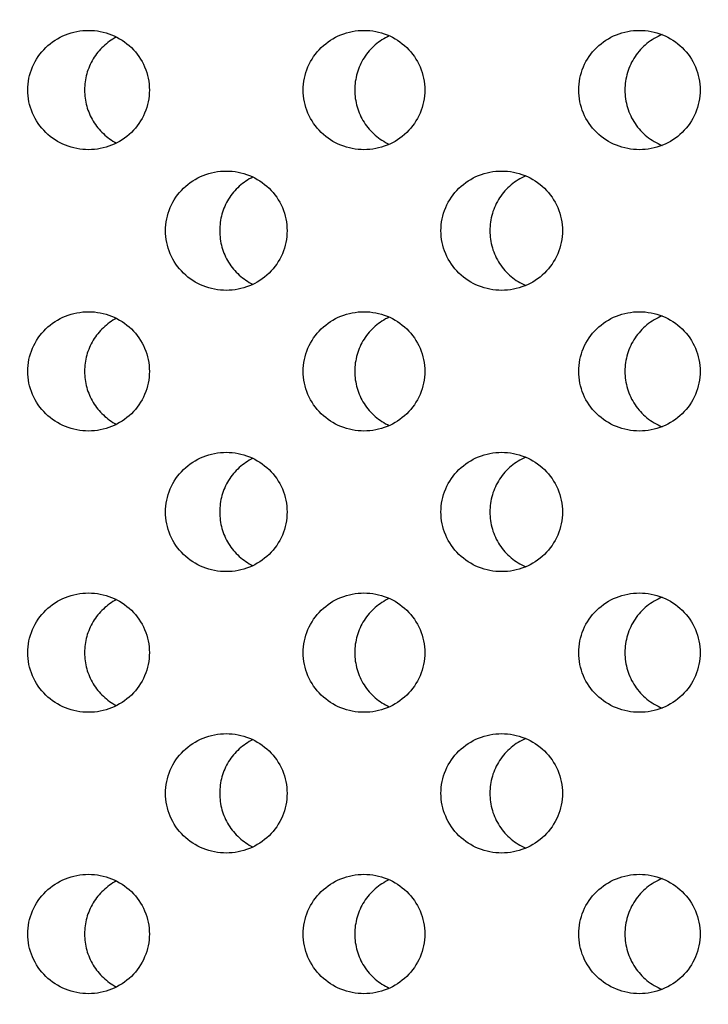
# Model space of a CAD drawing. Units: millimetres. Extents: x -237 to 74, y -99 to 121.
# Drawn here: x 11 to 19, y 7 to 19 of the extents above; entities that cross this region are included whole.
import ezdxf

# ---------------------------------------------------------------- set-up
doc = ezdxf.new("R2010")
doc.units = ezdxf.units.MM
doc.header["$LTSCALE"] = 16.335
doc.layers.get('0').update_dxf_attribs({"linetype": 'CONTINUOUS'})
doc.layers.add('ASSI', color=7, linetype='CONTINUOUS')
doc.styles.get("Standard").update_dxf_attribs({"font": 'txt', "width": 0.8})
doc.dimstyles.new('DIMSTYLE_1', dxfattribs={"dimtxt": 3, "dimasz": 3, "dimexe": 0.18, "dimexo": 0.0625, "dimgap": 0.09, "dimtad": 1, "dimdsep": 46, "dimtxsty": 'STANDARD', "dimblk": '_FILLED', "dimblk1": '_FILLED', "dimblk2": '_FILLED', "dimcen": 0.09, "dimadec": 0, "dimazin": 0, "dimtfac": 1, "dimtofl": 0, "dimtmove": 0, "dimatfit": 3, "dimldrblk": '_FILLED', "dimfxl": 1, "dimtolj": 1, "dimarcsym": 0})

# ---------------------------------------------------------------- blocks, each defined once
blk = doc.blocks.new('_FILLED')
at = {"color": 0, "linetype": 'BYBLOCK'}
blk.add_solid([(0, 0), (-1, 0.3167), (-1, -0.3167)], dxfattribs=at)
blk = doc.blocks.new('*D1')
at = {"color": 7, "linetype": 'CONTINUOUS'}
for p, q in [((0.5, 98.823), (74.5, 98.823)), ((73, 98.823), (73, 1.323)), ((73, -96.177), (73, 1.323)), ((0.5, -96.177), (74.5, -96.177))]:
    blk.add_line(p, q, dxfattribs=at)
at = {"color": 7, "linetype": 'CONTINUOUS', "xscale": 3, "yscale": 3, "zscale": 3}
for p, rotation in [((73, 98.823), 90), ((73, -96.177), 270)]:
    blk.add_blockref('_FILLED', p, dxfattribs=dict(at, rotation=rotation))
at = {"color": 7, "linetype": 'CONTINUOUS', "insert": (69.25, 1.323), "char_height": 3, "width": 6.21429, "attachment_point": 2, "rotation": 90, "line_spacing_factor": 0.9}
blk.add_mtext('195', dxfattribs=at)

msp = doc.modelspace()

# ---------------------------------------------------------------- linework, layer by layer
at = {"layer": 'ASSI', "color": 7, "linetype": 'CONTINUOUS'}
for points, knots in [([(10.603, 17.999), (10.603, 18.097), (10.644, 18.297), (10.816, 18.546), (11.07, 18.711), (11.269, 18.749), (11.367, 18.749)], [0, 0, 0, 0, 0.250036, 0.500056, 0.750043, 1, 1, 1, 1]), ([(11.367, 18.749), (11.465, 18.749), (11.664, 18.711), (11.918, 18.546), (12.09, 18.297), (12.131, 18.097), (12.131, 17.999)], [0, 0, 0, 0, 0.24996, 0.499938, 0.749955, 1, 1, 1, 1]), ([(14.063, 17.999), (14.063, 18.097), (14.104, 18.297), (14.276, 18.546), (14.529, 18.711), (14.728, 18.749), (14.826, 18.749)], [0, 0, 0, 0, 0.25012, 0.500174, 0.750128, 1, 1, 1, 1]), ([(14.826, 18.749), (14.925, 18.749), (15.123, 18.711), (15.377, 18.546), (15.549, 18.297), (15.59, 18.097), (15.59, 17.999)], [0, 0, 0, 0, 0.249876, 0.499817, 0.749867, 1, 1, 1, 1]), ([(17.523, 17.999), (17.523, 18.097), (17.563, 18.297), (17.735, 18.546), (17.988, 18.711), (18.187, 18.749), (18.285, 18.749)], [0, 0, 0, 0, 0.250226, 0.500325, 0.750234, 1, 1, 1, 1]), ([(18.569, 18.695), (18.501, 18.667), (18.372, 18.591), (18.221, 18.425), (18.125, 18.222), (18.103, 18.073), (18.103, 17.999)], [0, 0, 0, 0, 0.249274, 0.499079, 0.749374, 1, 1, 1, 1]), ([(18.285, 18.749), (18.384, 18.749), (18.582, 18.711), (18.836, 18.546), (19.007, 18.297), (19.048, 18.097), (19.048, 17.999)], [0, 0, 0, 0, 0.24977, 0.499664, 0.749757, 1, 1, 1, 1]), ([(11.718, 18.665), (11.658, 18.634), (11.546, 18.554), (11.417, 18.394), (11.335, 18.204), (11.317, 18.067), (11.317, 17.999)], [0, 0, 0, 0, 0.248991, 0.498748, 0.74916, 1, 1, 1, 1]), ([(15.144, 18.681), (15.08, 18.651), (14.959, 18.573), (14.819, 18.409), (14.73, 18.213), (14.71, 18.07), (14.71, 17.999)], [0, 0, 0, 0, 0.249132, 0.498911, 0.749264, 1, 1, 1, 1]), ([(11.367, 17.249), (11.269, 17.249), (11.07, 17.287), (10.816, 17.452), (10.644, 17.701), (10.603, 17.901), (10.603, 17.999)], [0, 0, 0, 0, 0.249957, 0.499944, 0.749964, 1, 1, 1, 1]), ([(11.317, 17.999), (11.317, 17.931), (11.335, 17.794), (11.417, 17.604), (11.546, 17.444), (11.658, 17.364), (11.718, 17.333)], [0, 0, 0, 0, 0.25084, 0.501252, 0.751009, 1, 1, 1, 1]), ([(12.131, 17.999), (12.131, 17.901), (12.09, 17.701), (11.918, 17.452), (11.664, 17.287), (11.465, 17.249), (11.367, 17.249)], [0, 0, 0, 0, 0.250044, 0.500061, 0.75004, 1, 1, 1, 1]), ([(14.826, 17.249), (14.728, 17.249), (14.529, 17.287), (14.276, 17.452), (14.104, 17.701), (14.063, 17.901), (14.063, 17.999)], [0, 0, 0, 0, 0.249872, 0.499825, 0.74988, 1, 1, 1, 1]), ([(14.71, 17.999), (14.71, 17.928), (14.73, 17.785), (14.819, 17.589), (14.959, 17.425), (15.08, 17.347), (15.144, 17.317)], [0, 0, 0, 0, 0.250736, 0.501089, 0.750868, 1, 1, 1, 1]), ([(15.59, 17.999), (15.59, 17.901), (15.549, 17.701), (15.377, 17.452), (15.123, 17.287), (14.925, 17.249), (14.826, 17.249)], [0, 0, 0, 0, 0.250132, 0.500182, 0.750123, 1, 1, 1, 1]), ([(18.285, 17.249), (18.187, 17.249), (17.988, 17.287), (17.735, 17.452), (17.563, 17.701), (17.523, 17.901), (17.523, 17.999)], [0, 0, 0, 0, 0.249766, 0.499675, 0.749773, 1, 1, 1, 1]), ([(18.103, 17.999), (18.103, 17.925), (18.125, 17.776), (18.221, 17.573), (18.372, 17.407), (18.501, 17.331), (18.569, 17.303)], [0, 0, 0, 0, 0.250626, 0.500921, 0.750726, 1, 1, 1, 1]), ([(19.048, 17.999), (19.048, 17.901), (19.007, 17.701), (18.836, 17.452), (18.582, 17.287), (18.384, 17.249), (18.285, 17.249)], [0, 0, 0, 0, 0.250242, 0.500336, 0.750229, 1, 1, 1, 1]), ([(12.333, 16.231), (12.333, 16.33), (12.374, 16.529), (12.546, 16.778), (12.799, 16.943), (12.998, 16.981), (13.097, 16.981)], [0, 0, 0, 0, 0.250075, 0.500111, 0.750083, 1, 1, 1, 1]), ([(13.097, 16.981), (13.195, 16.981), (13.394, 16.943), (13.648, 16.778), (13.82, 16.529), (13.86, 16.33), (13.86, 16.231)], [0, 0, 0, 0, 0.249921, 0.499882, 0.749914, 1, 1, 1, 1]), ([(15.793, 16.231), (15.793, 16.33), (15.834, 16.529), (16.005, 16.778), (16.259, 16.943), (16.457, 16.981), (16.556, 16.981)], [0, 0, 0, 0, 0.250165, 0.500235, 0.750178, 1, 1, 1, 1]), ([(16.556, 16.981), (16.654, 16.981), (16.853, 16.943), (17.106, 16.778), (17.278, 16.529), (17.319, 16.33), (17.319, 16.231)], [0, 0, 0, 0, 0.249826, 0.499744, 0.749815, 1, 1, 1, 1]), ([(13.431, 16.905), (13.369, 16.875), (13.252, 16.796), (13.118, 16.634), (13.033, 16.441), (13.014, 16.301), (13.014, 16.231)], [0, 0, 0, 0, 0.249061, 0.498828, 0.749212, 1, 1, 1, 1]), ([(16.857, 16.92), (16.791, 16.892), (16.666, 16.814), (16.52, 16.65), (16.428, 16.45), (16.407, 16.304), (16.407, 16.231)], [0, 0, 0, 0, 0.249202, 0.498994, 0.749318, 1, 1, 1, 1]), ([(13.097, 15.481), (12.998, 15.481), (12.799, 15.519), (12.546, 15.684), (12.374, 15.934), (12.333, 16.133), (12.333, 16.231)], [0, 0, 0, 0, 0.249917, 0.499889, 0.749924, 1, 1, 1, 1]), ([(13.014, 16.231), (13.014, 16.162), (13.033, 16.022), (13.118, 15.829), (13.252, 15.667), (13.369, 15.588), (13.431, 15.557)], [0, 0, 0, 0, 0.250788, 0.501172, 0.750939, 1, 1, 1, 1]), ([(13.86, 16.231), (13.86, 16.133), (13.82, 15.934), (13.648, 15.684), (13.394, 15.519), (13.195, 15.481), (13.097, 15.481)], [0, 0, 0, 0, 0.250085, 0.500118, 0.750079, 1, 1, 1, 1]), ([(16.556, 15.481), (16.457, 15.481), (16.259, 15.519), (16.005, 15.684), (15.834, 15.934), (15.793, 16.133), (15.793, 16.231)], [0, 0, 0, 0, 0.249822, 0.499762, 0.749833, 1, 1, 1, 1]), ([(16.407, 16.231), (16.407, 16.159), (16.428, 16.013), (16.52, 15.813), (16.666, 15.648), (16.791, 15.571), (16.857, 15.542)], [0, 0, 0, 0, 0.250682, 0.501006, 0.750798, 1, 1, 1, 1]), ([(17.319, 16.231), (17.319, 16.133), (17.278, 15.934), (17.106, 15.684), (16.853, 15.519), (16.654, 15.481), (16.556, 15.481)], [0, 0, 0, 0, 0.250184, 0.500255, 0.750174, 1, 1, 1, 1]), ([(10.603, 14.463), (10.603, 14.562), (10.644, 14.761), (10.816, 15.01), (11.07, 15.175), (11.269, 15.213), (11.367, 15.213)], [0, 0, 0, 0, 0.250036, 0.500056, 0.750043, 1, 1, 1, 1]), ([(11.718, 15.13), (11.658, 15.098), (11.546, 15.018), (11.417, 14.858), (11.335, 14.668), (11.317, 14.532), (11.317, 14.463)], [0, 0, 0, 0, 0.248991, 0.498748, 0.74916, 1, 1, 1, 1]), ([(11.367, 15.213), (11.465, 15.213), (11.664, 15.175), (11.918, 15.01), (12.09, 14.761), (12.131, 14.562), (12.131, 14.463)], [0, 0, 0, 0, 0.24996, 0.499938, 0.749955, 1, 1, 1, 1]), ([(14.063, 14.463), (14.063, 14.562), (14.104, 14.761), (14.276, 15.01), (14.529, 15.175), (14.728, 15.213), (14.826, 15.213)], [0, 0, 0, 0, 0.25012, 0.500174, 0.750128, 1, 1, 1, 1]), ([(15.144, 15.145), (15.08, 15.116), (14.959, 15.037), (14.819, 14.874), (14.73, 14.677), (14.71, 14.535), (14.71, 14.463)], [0, 0, 0, 0, 0.249132, 0.498911, 0.749264, 1, 1, 1, 1]), ([(14.826, 15.213), (14.925, 15.213), (15.123, 15.175), (15.377, 15.01), (15.549, 14.761), (15.59, 14.562), (15.59, 14.463)], [0, 0, 0, 0, 0.249876, 0.499817, 0.749867, 1, 1, 1, 1]), ([(17.523, 14.463), (17.523, 14.562), (17.563, 14.761), (17.735, 15.01), (17.988, 15.175), (18.187, 15.213), (18.285, 15.213)], [0, 0, 0, 0, 0.250226, 0.500325, 0.750234, 1, 1, 1, 1]), ([(18.569, 15.159), (18.501, 15.131), (18.372, 15.055), (18.221, 14.889), (18.125, 14.686), (18.103, 14.537), (18.103, 14.463)], [0, 0, 0, 0, 0.249274, 0.499079, 0.749374, 1, 1, 1, 1]), ([(18.285, 15.213), (18.384, 15.213), (18.582, 15.175), (18.836, 15.01), (19.007, 14.761), (19.048, 14.562), (19.048, 14.463)], [0, 0, 0, 0, 0.24977, 0.499664, 0.749757, 1, 1, 1, 1]), ([(11.367, 13.713), (11.269, 13.713), (11.07, 13.752), (10.816, 13.917), (10.644, 14.166), (10.603, 14.365), (10.603, 14.463)], [0, 0, 0, 0, 0.249957, 0.499944, 0.749964, 1, 1, 1, 1]), ([(11.317, 14.463), (11.317, 14.395), (11.335, 14.258), (11.417, 14.069), (11.546, 13.908), (11.658, 13.829), (11.718, 13.797)], [0, 0, 0, 0, 0.25084, 0.501252, 0.751009, 1, 1, 1, 1]), ([(12.131, 14.463), (12.131, 14.365), (12.09, 14.166), (11.918, 13.916), (11.664, 13.752), (11.465, 13.713), (11.367, 13.713)], [0, 0, 0, 0, 0.250044, 0.500061, 0.75004, 1, 1, 1, 1]), ([(14.826, 13.713), (14.728, 13.713), (14.529, 13.752), (14.276, 13.917), (14.104, 14.166), (14.063, 14.365), (14.063, 14.463)], [0, 0, 0, 0, 0.249872, 0.499825, 0.74988, 1, 1, 1, 1]), ([(14.71, 14.463), (14.71, 14.392), (14.73, 14.25), (14.819, 14.053), (14.959, 13.89), (15.08, 13.811), (15.144, 13.782)], [0, 0, 0, 0, 0.250736, 0.501089, 0.750868, 1, 1, 1, 1]), ([(15.59, 14.463), (15.59, 14.365), (15.549, 14.166), (15.377, 13.917), (15.123, 13.752), (14.925, 13.713), (14.826, 13.713)], [0, 0, 0, 0, 0.250132, 0.500182, 0.750123, 1, 1, 1, 1]), ([(18.285, 13.713), (18.187, 13.713), (17.988, 13.752), (17.735, 13.917), (17.563, 14.166), (17.523, 14.365), (17.523, 14.463)], [0, 0, 0, 0, 0.249766, 0.499675, 0.749773, 1, 1, 1, 1]), ([(18.103, 14.463), (18.103, 14.39), (18.125, 14.241), (18.221, 14.038), (18.372, 13.872), (18.501, 13.795), (18.569, 13.768)], [0, 0, 0, 0, 0.250626, 0.500921, 0.750726, 1, 1, 1, 1]), ([(19.048, 14.463), (19.048, 14.365), (19.007, 14.166), (18.836, 13.917), (18.582, 13.752), (18.384, 13.713), (18.285, 13.713)], [0, 0, 0, 0, 0.250242, 0.500336, 0.750229, 1, 1, 1, 1]), ([(12.333, 12.696), (12.333, 12.794), (12.374, 12.993), (12.546, 13.243), (12.799, 13.407), (12.998, 13.446), (13.097, 13.446)], [0, 0, 0, 0, 0.250075, 0.500111, 0.750083, 1, 1, 1, 1]), ([(13.431, 13.37), (13.369, 13.339), (13.252, 13.26), (13.118, 13.098), (13.033, 12.905), (13.014, 12.765), (13.014, 12.696)], [0, 0, 0, 0, 0.249061, 0.498828, 0.749212, 1, 1, 1, 1]), ([(13.097, 13.446), (13.195, 13.446), (13.394, 13.407), (13.648, 13.243), (13.82, 12.993), (13.86, 12.794), (13.86, 12.696)], [0, 0, 0, 0, 0.249921, 0.499882, 0.749914, 1, 1, 1, 1]), ([(15.793, 12.696), (15.793, 12.794), (15.834, 12.993), (16.005, 13.243), (16.259, 13.407), (16.457, 13.446), (16.556, 13.446)], [0, 0, 0, 0, 0.250165, 0.500235, 0.750178, 1, 1, 1, 1]), ([(16.857, 13.385), (16.791, 13.356), (16.666, 13.279), (16.52, 13.114), (16.428, 12.914), (16.407, 12.768), (16.407, 12.696)], [0, 0, 0, 0, 0.249202, 0.498994, 0.749318, 1, 1, 1, 1]), ([(16.556, 13.446), (16.654, 13.446), (16.853, 13.407), (17.106, 13.243), (17.278, 12.993), (17.319, 12.794), (17.319, 12.696)], [0, 0, 0, 0, 0.249826, 0.499744, 0.749815, 1, 1, 1, 1]), ([(13.097, 11.946), (12.998, 11.946), (12.799, 11.984), (12.546, 12.149), (12.374, 12.398), (12.333, 12.597), (12.333, 12.696)], [0, 0, 0, 0, 0.249917, 0.499889, 0.749924, 1, 1, 1, 1]), ([(13.014, 12.696), (13.014, 12.626), (13.033, 12.486), (13.118, 12.293), (13.252, 12.131), (13.369, 12.052), (13.431, 12.021)], [0, 0, 0, 0, 0.250788, 0.501172, 0.750939, 1, 1, 1, 1]), ([(13.86, 12.696), (13.86, 12.597), (13.82, 12.398), (13.648, 12.149), (13.394, 11.984), (13.195, 11.946), (13.097, 11.946)], [0, 0, 0, 0, 0.250085, 0.500118, 0.750079, 1, 1, 1, 1]), ([(16.556, 11.946), (16.457, 11.946), (16.259, 11.984), (16.005, 12.149), (15.834, 12.398), (15.793, 12.597), (15.793, 12.696)], [0, 0, 0, 0, 0.249822, 0.499762, 0.749833, 1, 1, 1, 1]), ([(16.407, 12.696), (16.407, 12.623), (16.428, 12.477), (16.52, 12.277), (16.666, 12.113), (16.791, 12.035), (16.857, 12.007)], [0, 0, 0, 0, 0.250682, 0.501006, 0.750798, 1, 1, 1, 1]), ([(17.319, 12.696), (17.319, 12.597), (17.278, 12.398), (17.106, 12.149), (16.853, 11.984), (16.654, 11.946), (16.556, 11.946)], [0, 0, 0, 0, 0.250184, 0.500255, 0.750174, 1, 1, 1, 1]), ([(10.603, 10.928), (10.603, 11.026), (10.644, 11.226), (10.816, 11.475), (11.07, 11.64), (11.269, 11.678), (11.367, 11.678)], [0, 0, 0, 0, 0.250036, 0.500056, 0.750043, 1, 1, 1, 1]), ([(11.367, 11.678), (11.465, 11.678), (11.664, 11.64), (11.918, 11.475), (12.09, 11.226), (12.131, 11.026), (12.131, 10.928)], [0, 0, 0, 0, 0.24996, 0.499938, 0.749955, 1, 1, 1, 1]), ([(14.063, 10.928), (14.063, 11.026), (14.104, 11.225), (14.276, 11.475), (14.529, 11.64), (14.728, 11.678), (14.826, 11.678)], [0, 0, 0, 0, 0.25012, 0.500174, 0.750128, 1, 1, 1, 1]), ([(14.826, 11.678), (14.925, 11.678), (15.123, 11.64), (15.377, 11.475), (15.549, 11.226), (15.59, 11.026), (15.59, 10.928)], [0, 0, 0, 0, 0.249876, 0.499817, 0.749867, 1, 1, 1, 1]), ([(17.523, 10.928), (17.523, 11.026), (17.563, 11.225), (17.735, 11.475), (17.988, 11.64), (18.187, 11.678), (18.285, 11.678)], [0, 0, 0, 0, 0.250226, 0.500325, 0.750234, 1, 1, 1, 1]), ([(18.285, 11.678), (18.384, 11.678), (18.582, 11.64), (18.836, 11.475), (19.007, 11.225), (19.048, 11.026), (19.048, 10.928)], [0, 0, 0, 0, 0.24977, 0.499664, 0.749757, 1, 1, 1, 1]), ([(11.718, 11.594), (11.658, 11.563), (11.546, 11.483), (11.417, 11.322), (11.335, 11.133), (11.317, 10.996), (11.317, 10.928)], [0, 0, 0, 0, 0.248991, 0.498748, 0.74916, 1, 1, 1, 1]), ([(15.144, 11.61), (15.08, 11.58), (14.959, 11.502), (14.819, 11.338), (14.73, 11.142), (14.71, 10.999), (14.71, 10.928)], [0, 0, 0, 0, 0.249132, 0.498911, 0.749264, 1, 1, 1, 1]), ([(18.569, 11.624), (18.501, 11.596), (18.372, 11.52), (18.221, 11.354), (18.125, 11.151), (18.103, 11.002), (18.103, 10.928)], [0, 0, 0, 0, 0.249274, 0.499079, 0.749374, 1, 1, 1, 1]), ([(11.367, 10.178), (11.269, 10.178), (11.07, 10.216), (10.816, 10.381), (10.644, 10.63), (10.603, 10.829), (10.603, 10.928)], [0, 0, 0, 0, 0.249957, 0.499944, 0.749964, 1, 1, 1, 1]), ([(11.317, 10.928), (11.317, 10.86), (11.335, 10.723), (11.417, 10.533), (11.546, 10.373), (11.658, 10.293), (11.718, 10.262)], [0, 0, 0, 0, 0.25084, 0.501252, 0.751009, 1, 1, 1, 1]), ([(12.131, 10.928), (12.131, 10.829), (12.09, 10.63), (11.918, 10.381), (11.664, 10.216), (11.465, 10.178), (11.367, 10.178)], [0, 0, 0, 0, 0.250044, 0.500061, 0.75004, 1, 1, 1, 1]), ([(14.826, 10.178), (14.728, 10.178), (14.529, 10.216), (14.276, 10.381), (14.104, 10.63), (14.063, 10.829), (14.063, 10.928)], [0, 0, 0, 0, 0.249872, 0.499825, 0.74988, 1, 1, 1, 1]), ([(14.71, 10.928), (14.71, 10.857), (14.73, 10.714), (14.819, 10.518), (14.959, 10.354), (15.08, 10.276), (15.144, 10.246)], [0, 0, 0, 0, 0.250736, 0.501089, 0.750868, 1, 1, 1, 1]), ([(15.59, 10.928), (15.59, 10.829), (15.549, 10.63), (15.377, 10.381), (15.123, 10.216), (14.925, 10.178), (14.826, 10.178)], [0, 0, 0, 0, 0.250132, 0.500182, 0.750123, 1, 1, 1, 1]), ([(18.285, 10.178), (18.187, 10.178), (17.988, 10.216), (17.735, 10.381), (17.563, 10.63), (17.523, 10.829), (17.523, 10.928)], [0, 0, 0, 0, 0.249766, 0.499675, 0.749773, 1, 1, 1, 1]), ([(18.103, 10.928), (18.103, 10.854), (18.125, 10.705), (18.221, 10.502), (18.372, 10.336), (18.501, 10.26), (18.569, 10.232)], [0, 0, 0, 0, 0.250626, 0.500921, 0.750726, 1, 1, 1, 1]), ([(19.048, 10.928), (19.048, 10.829), (19.007, 10.63), (18.836, 10.381), (18.582, 10.216), (18.384, 10.178), (18.285, 10.178)], [0, 0, 0, 0, 0.250242, 0.500336, 0.750229, 1, 1, 1, 1]), ([(12.333, 9.16), (12.333, 9.259), (12.374, 9.458), (12.546, 9.707), (12.799, 9.872), (12.998, 9.91), (13.097, 9.91)], [0, 0, 0, 0, 0.250075, 0.500111, 0.750083, 1, 1, 1, 1]), ([(13.097, 9.91), (13.195, 9.91), (13.394, 9.872), (13.648, 9.707), (13.82, 9.458), (13.86, 9.259), (13.86, 9.16)], [0, 0, 0, 0, 0.249921, 0.499882, 0.749914, 1, 1, 1, 1]), ([(15.793, 9.16), (15.793, 9.259), (15.834, 9.458), (16.005, 9.707), (16.259, 9.872), (16.457, 9.91), (16.556, 9.91)], [0, 0, 0, 0, 0.250165, 0.500235, 0.750178, 1, 1, 1, 1]), ([(16.556, 9.91), (16.654, 9.91), (16.853, 9.872), (17.106, 9.707), (17.278, 9.458), (17.319, 9.259), (17.319, 9.16)], [0, 0, 0, 0, 0.249826, 0.499744, 0.749815, 1, 1, 1, 1]), ([(13.431, 9.834), (13.369, 9.804), (13.252, 9.725), (13.118, 9.563), (13.033, 9.37), (13.014, 9.23), (13.014, 9.16)], [0, 0, 0, 0, 0.249061, 0.498828, 0.749212, 1, 1, 1, 1]), ([(16.857, 9.849), (16.791, 9.821), (16.666, 9.743), (16.52, 9.578), (16.428, 9.379), (16.407, 9.233), (16.407, 9.16)], [0, 0, 0, 0, 0.249202, 0.498994, 0.749318, 1, 1, 1, 1]), ([(13.097, 8.41), (12.998, 8.41), (12.799, 8.448), (12.546, 8.613), (12.374, 8.863), (12.333, 9.062), (12.333, 9.16)], [0, 0, 0, 0, 0.249917, 0.499889, 0.749924, 1, 1, 1, 1]), ([(13.014, 9.16), (13.014, 9.091), (13.033, 8.951), (13.118, 8.758), (13.252, 8.596), (13.369, 8.516), (13.431, 8.486)], [0, 0, 0, 0, 0.250788, 0.501172, 0.750939, 1, 1, 1, 1]), ([(13.86, 9.16), (13.86, 9.062), (13.82, 8.863), (13.648, 8.613), (13.394, 8.448), (13.195, 8.41), (13.097, 8.41)], [0, 0, 0, 0, 0.250085, 0.500118, 0.750079, 1, 1, 1, 1]), ([(16.556, 8.41), (16.457, 8.41), (16.259, 8.448), (16.005, 8.613), (15.834, 8.863), (15.793, 9.062), (15.793, 9.16)], [0, 0, 0, 0, 0.249822, 0.499762, 0.749833, 1, 1, 1, 1]), ([(16.407, 9.16), (16.407, 9.088), (16.428, 8.942), (16.52, 8.742), (16.666, 8.577), (16.791, 8.5), (16.857, 8.471)], [0, 0, 0, 0, 0.250682, 0.501006, 0.750798, 1, 1, 1, 1]), ([(17.319, 9.16), (17.319, 9.062), (17.278, 8.863), (17.106, 8.613), (16.853, 8.448), (16.654, 8.41), (16.556, 8.41)], [0, 0, 0, 0, 0.250184, 0.500255, 0.750174, 1, 1, 1, 1]), ([(10.603, 7.392), (10.603, 7.491), (10.644, 7.69), (10.816, 7.939), (11.07, 8.104), (11.269, 8.142), (11.367, 8.142)], [0, 0, 0, 0, 0.250036, 0.500056, 0.750043, 1, 1, 1, 1]), ([(11.718, 8.059), (11.658, 8.027), (11.546, 7.947), (11.417, 7.787), (11.335, 7.597), (11.317, 7.461), (11.317, 7.392)], [0, 0, 0, 0, 0.248991, 0.498748, 0.74916, 1, 1, 1, 1]), ([(11.367, 8.142), (11.465, 8.142), (11.664, 8.104), (11.918, 7.939), (12.09, 7.69), (12.131, 7.491), (12.131, 7.392)], [0, 0, 0, 0, 0.24996, 0.499938, 0.749955, 1, 1, 1, 1]), ([(14.063, 7.392), (14.063, 7.491), (14.104, 7.69), (14.276, 7.939), (14.529, 8.104), (14.728, 8.142), (14.826, 8.142)], [0, 0, 0, 0, 0.25012, 0.500174, 0.750128, 1, 1, 1, 1]), ([(15.144, 8.074), (15.08, 8.045), (14.959, 7.966), (14.819, 7.803), (14.73, 7.606), (14.71, 7.463), (14.71, 7.392)], [0, 0, 0, 0, 0.249132, 0.498911, 0.749264, 1, 1, 1, 1]), ([(14.826, 8.142), (14.925, 8.142), (15.123, 8.104), (15.377, 7.939), (15.549, 7.69), (15.59, 7.491), (15.59, 7.392)], [0, 0, 0, 0, 0.249876, 0.499817, 0.749867, 1, 1, 1, 1]), ([(17.523, 7.392), (17.523, 7.491), (17.563, 7.69), (17.735, 7.939), (17.988, 8.104), (18.187, 8.142), (18.285, 8.142)], [0, 0, 0, 0, 0.250226, 0.500325, 0.750234, 1, 1, 1, 1]), ([(18.569, 8.088), (18.501, 8.06), (18.372, 7.984), (18.221, 7.818), (18.125, 7.615), (18.103, 7.466), (18.103, 7.392)], [0, 0, 0, 0, 0.249274, 0.499079, 0.749374, 1, 1, 1, 1]), ([(18.285, 8.142), (18.384, 8.142), (18.582, 8.104), (18.836, 7.939), (19.007, 7.69), (19.048, 7.491), (19.048, 7.392)], [0, 0, 0, 0, 0.24977, 0.499664, 0.749757, 1, 1, 1, 1]), ([(11.367, 6.642), (11.269, 6.642), (11.07, 6.681), (10.816, 6.845), (10.644, 7.095), (10.603, 7.294), (10.603, 7.392)], [0, 0, 0, 0, 0.249957, 0.499944, 0.749964, 1, 1, 1, 1]), ([(11.317, 7.392), (11.317, 7.324), (11.335, 7.187), (11.417, 6.998), (11.546, 6.837), (11.658, 6.758), (11.718, 6.726)], [0, 0, 0, 0, 0.25084, 0.501252, 0.751009, 1, 1, 1, 1]), ([(12.131, 7.392), (12.131, 7.294), (12.09, 7.095), (11.918, 6.845), (11.664, 6.681), (11.465, 6.642), (11.367, 6.642)], [0, 0, 0, 0, 0.250044, 0.500061, 0.75004, 1, 1, 1, 1]), ([(14.826, 6.642), (14.728, 6.642), (14.529, 6.681), (14.276, 6.845), (14.104, 7.095), (14.063, 7.294), (14.063, 7.392)], [0, 0, 0, 0, 0.249872, 0.499825, 0.74988, 1, 1, 1, 1]), ([(14.71, 7.392), (14.71, 7.321), (14.73, 7.178), (14.819, 6.982), (14.959, 6.818), (15.08, 6.74), (15.144, 6.711)], [0, 0, 0, 0, 0.250736, 0.501089, 0.750868, 1, 1, 1, 1]), ([(15.59, 7.392), (15.59, 7.294), (15.549, 7.095), (15.377, 6.845), (15.123, 6.681), (14.925, 6.642), (14.826, 6.642)], [0, 0, 0, 0, 0.250132, 0.500182, 0.750123, 1, 1, 1, 1]), ([(18.285, 6.642), (18.187, 6.642), (17.988, 6.681), (17.735, 6.846), (17.563, 7.095), (17.523, 7.294), (17.523, 7.392)], [0, 0, 0, 0, 0.249766, 0.499675, 0.749773, 1, 1, 1, 1]), ([(18.103, 7.392), (18.103, 7.318), (18.125, 7.17), (18.221, 6.967), (18.372, 6.801), (18.501, 6.724), (18.569, 6.697)], [0, 0, 0, 0, 0.250626, 0.500921, 0.750726, 1, 1, 1, 1]), ([(19.048, 7.392), (19.048, 7.294), (19.007, 7.095), (18.836, 6.846), (18.582, 6.681), (18.384, 6.642), (18.285, 6.642)], [0, 0, 0, 0, 0.250242, 0.500336, 0.750229, 1, 1, 1, 1])]:
    msp.add_open_spline(points, degree=3, knots=knots, dxfattribs=at)

# ---------------------------------------------------------------- dimensions: what is measured, and where the dimension line sits
at = {"color": 7, "linetype": 'CONTINUOUS'}
dim = msp.add_linear_dim(base=(73, 98.823), p1=(0.5, -96.177), p2=(0.5, 98.823), angle=90, dimstyle='DIMSTYLE_1', dxfattribs=at)
dim.commit()
dim.dimension.update_dxf_attribs({"geometry": '*D1', "text_midpoint": (72.142, -1.455), "dimtype": 160})

doc.saveas('drawing.dxf')
